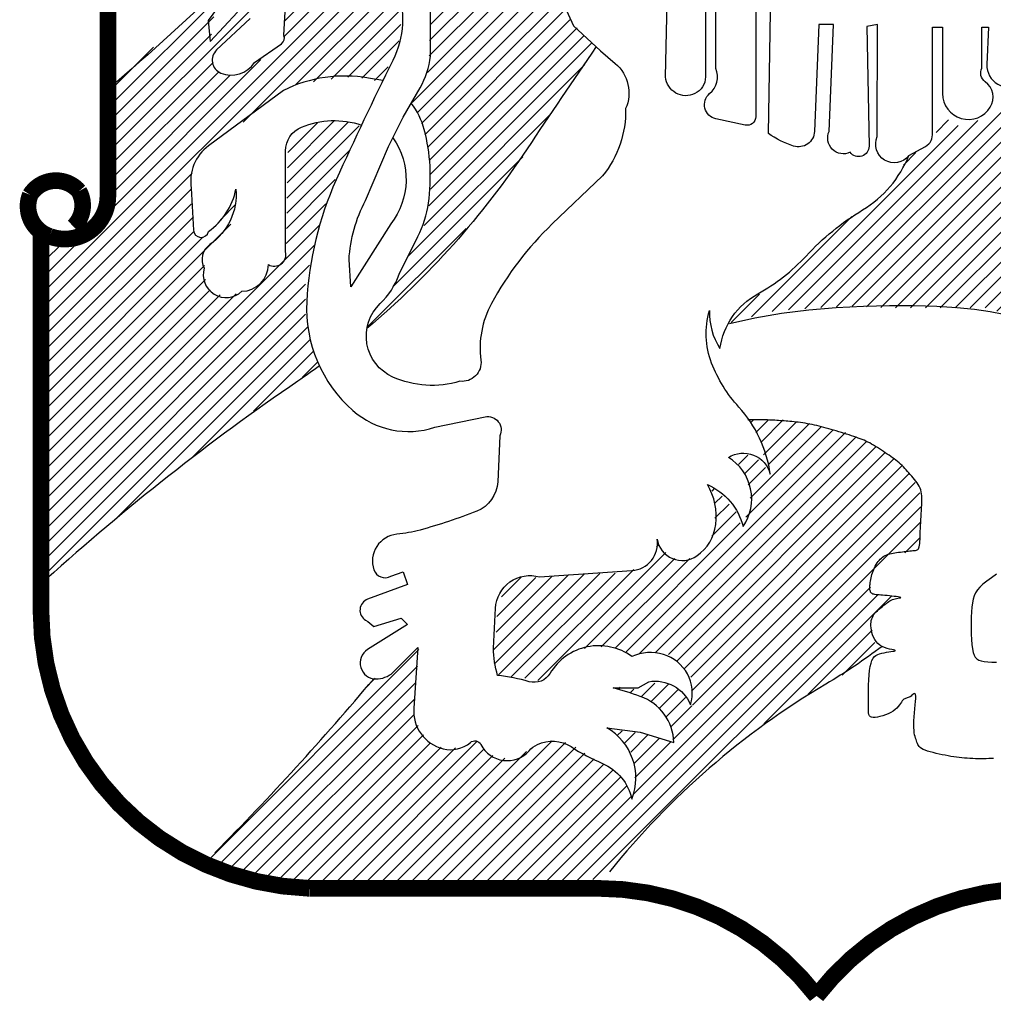
# Model space of a CAD drawing. Units: metres. Extents: x 190.6 to 274.7, y 101.6 to 161.
# Drawn here: x 267 to 267.8, y 107.5 to 108.2 of the extents above; entities that cross this region are included whole.
import ezdxf

# ---------------------------------------------------------------- set-up
doc = ezdxf.new("R2010")
doc.units = ezdxf.units.M
doc.header["$LTSCALE"] = 0.4
for name, color, linetype in [('M-000A', 7, 'Continuous'), ('M-001', 1, 'Continuous'), ('ST032', 1, 'Continuous')]:
    doc.layers.add(name, color=color, linetype=linetype)
doc.styles.add('iso', font='iso8')
pattern_1 = [(45, (-465.173864, -55.295667), (-0.0224506403, 0.0224506403), [])]

# ---------------------------------------------------------------- blocks, each defined once
blk = doc.blocks.new('TMSTAMP_TK')
at = {"layer": 'ST032'}
h = blk.add_hatch(dxfattribs=at)
h.set_pattern_fill('ANSI31', color=256, scale=0.01, style=0)
h.set_pattern_definition(pattern_1)
h.paths.add_polyline_path([(-25.6512, 22.9885), (-25.9064, 22.7298), (-25.7865, 22.7146), (-25.7069, 22.6748), (-25.6471, 22.6483), (-25.594, 22.5952), (-25.5642, 22.5322), (-25.5642, 22.4891), (-25.5608, 22.383), (-25.5642, 22.2669), (-25.5642, 22.2238), (-25.5774, 22.1806), (-25.6173, 22.111), (-25.5974, 22.0811), (-25.5774, 22.0181), (-25.5608, 21.9352), (-25.5608, 21.8656), (-25.5608, 21.8258), (-25.5741, 21.7694), (-25.5841, 21.7263), (-25.6239, 21.6599), (-25.6671, 21.577), (-25.6803, 21.5472), (-25.7102, 21.5173), (-25.7334, 21.4875), (-25.75, 21.441), (-25.6836, 21.4974), (-25.5741, 21.6035), (-25.4546, 21.7362), (-25.3318, 21.8821), (-25.2522, 21.9982), (-25.1791, 22.1143), (-25.126, 22.1873), (-25.0796, 22.2536), (-25.0663, 22.2835), (-25.1128, 22.3299), (-25.1327, 22.3531), (-25.146, 22.3664), (-25.1559, 22.3962), (-25.1659, 22.4294), (-25.209, 22.5621), (-25.2721, 22.4427), (-25.3152, 22.6815), (-25.3584, 22.5289), (-25.4115, 22.781), (-25.4546, 22.635), (-25.4978, 22.8473), (-25.531, 22.7213), (-25.521, 22.9103), (-25.5376, 22.9269), (-25.5608, 22.9468), (-25.5841, 22.9501), (-25.6239, 22.9733)])
h = blk.add_hatch(dxfattribs=at)
h.set_pattern_fill('ANSI31', color=256, scale=0.01, style=0)
h.set_pattern_definition(pattern_1)
h.paths.add_polyline_path([(-26.5128, 22.1746), (-26.5087, 21.8137), (-26.5294, 21.7598), (-26.5626, 21.7183), (-26.6, 21.7058), (-26.6457, 21.6893), (-26.6789, 21.6851), (-26.7121, 21.6851), (-26.7079, 20.6936), (-26.517, 20.8554), (-26.38, 20.9674), (-26.1848, 21.1209), (-26.0146, 21.2454), (-25.8942, 21.3242), (-25.915, 21.3823), (-25.9274, 21.432), (-25.9357, 21.4818), (-25.9357, 21.5772), (-25.915, 21.6602), (-25.8984, 21.7266), (-25.8735, 21.8137), (-25.8444, 21.8884), (-25.8029, 21.9714), (-25.7697, 22.0419), (-25.7904, 22.0543), (-25.8278, 22.0585), (-25.861, 22.0585), (-25.8901, 22.0585), (-25.9233, 22.046), (-25.9648, 22.0294), (-25.9856, 22.0004), (-25.9897, 21.9589), (-25.9939, 21.6561), (-26.0022, 21.6436), (-26.0188, 21.6229), (-26.0478, 21.6312), (-26.052, 21.598), (-26.0852, 21.5606), (-26.135, 21.5441), (-26.1682, 21.5316), (-26.2181, 21.5441), (-26.2347, 21.5772), (-26.2388, 21.6104), (-26.2388, 21.6436), (-26.2388, 21.6644), (-26.2014, 21.6934), (-26.1682, 21.7307), (-26.1516, 21.7681), (-26.1433, 21.8179), (-26.1433, 21.8386), (-26.1848, 21.7722), (-26.2139, 21.7307), (-26.243, 21.71), (-26.272, 21.7266), (-26.272, 21.7722), (-26.2803, 21.8262), (-26.2762, 21.8967), (-26.272, 21.9506), (-26.1018, 22.0709), (-25.969, 22.1663), (-25.9025, 22.1788), (-25.8195, 22.1912), (-25.7614, 22.1871), (-25.7157, 22.1788), (-25.7074, 22.1746), (-25.6867, 22.2244), (-25.6576, 22.2783), (-25.6493, 22.3364), (-25.6534, 22.436), (-25.67, 22.5024), (-25.6991, 22.5314), (-25.7323, 22.5563), (-25.7697, 22.577), (-25.8361, 22.6019), (-25.9191, 22.5936), (-25.969, 22.5936), (-25.9856, 22.5273), (-25.998, 22.4401), (-25.998, 22.3862), (-25.998, 22.3281), (-26.0063, 22.2949), (-26.0478, 22.2576), (-26.0935, 22.2286), (-26.1226, 22.2078), (-26.1641, 22.1954), (-26.2014, 22.2078), (-26.2139, 22.2327), (-26.2056, 22.2618), (-26.1807, 22.2783), (-26.135, 22.324), (-26.1018, 22.3572), (-26.0977, 22.3779), (-26.0935, 22.4111), (-26.135, 22.3904), (-26.1558, 22.353), (-26.2181, 22.2949), (-26.2181, 22.3157), (-26.2181, 22.3572), (-26.2014, 22.3904), (-26.1682, 22.4277), (-26.1433, 22.4526), (-26.1309, 22.4816), (-26.1309, 22.5024), (-26.135, 22.5065)])
h = blk.add_hatch(dxfattribs=at)
h.set_pattern_fill('ANSI31', color=256, scale=0.01, style=0)
h.set_pattern_definition(pattern_1)
h.paths.add_polyline_path([(-23.7456, 22.2399), (-23.7548, 22.1936), (-23.8383, 22.138), (-23.8985, 22.0685), (-23.968, 22.0407), (-24.0236, 22.0731), (-24.0561, 21.9944), (-24.1302, 21.9481), (-24.1719, 21.8694), (-24.2507, 21.7906), (-24.3203, 21.7629), (-24.3712, 21.7258), (-24.399, 21.698), (-24.4593, 21.6517), (-24.4778, 21.6147), (-24.5242, 21.5869), (-24.5659, 21.5452), (-24.5983, 21.522), (-24.6308, 21.4989), (-24.6632, 21.4711), (-24.6678, 21.4526), (-24.5288, 21.4896), (-24.399, 21.4989), (-24.2971, 21.5035), (-24.1812, 21.4989), (-24.1117, 21.4989), (-24.0097, 21.4989), (-23.8985, 21.4989), (-23.778, 21.4665), (-23.7224, 21.4248), (-23.639, 21.3599), (-23.5926, 21.3183), (-23.5509, 21.2627), (-23.5138, 21.3136), (-23.4258, 21.3924), (-23.3331, 21.4804), (-23.2497, 21.5637), (-23.208, 21.61), (-23.4072, 21.8045), (-23.6112, 22.05), (-23.7131, 22.1936)])
h = blk.add_hatch(dxfattribs=at)
h.set_pattern_fill('ANSI31', color=256, scale=0.01, style=0)
h.set_pattern_definition(pattern_1)
h.paths.add_polyline_path([(-24.6046, 21.1623), (-24.587, 21.1301), (-24.5694, 21.095), (-24.5606, 21.054), (-24.546, 21.0248), (-24.546, 21.0072), (-24.5519, 21.016), (-24.5811, 21.0482), (-24.5929, 21.0511), (-24.6104, 21.057), (-24.6368, 21.057), (-24.6631, 21.0453), (-24.6426, 21.0335), (-24.628, 21.0218), (-24.6104, 20.975), (-24.6046, 20.9604), (-24.6016, 20.9282), (-24.6016, 20.899), (-24.6133, 20.8727), (-24.6192, 20.8551), (-24.6221, 20.8405), (-24.6397, 20.8639), (-24.6455, 20.899), (-24.6631, 20.9078), (-24.6807, 20.9282), (-24.7041, 20.9546), (-24.7246, 20.9633), (-24.707, 20.9341), (-24.707, 20.899), (-24.707, 20.8522), (-24.7129, 20.82), (-24.7275, 20.7907), (-24.7392, 20.7703), (-24.7597, 20.7469), (-24.7773, 20.7469), (-24.7949, 20.7469), (-24.8212, 20.7469), (-24.83, 20.7469), (-24.8475, 20.7556), (-24.8593, 20.7703), (-24.8797, 20.7907), (-24.8856, 20.7732), (-24.8915, 20.7352), (-24.912, 20.7118), (-24.9471, 20.7147), (-24.9851, 20.703), (-25.1227, 20.7001), (-25.2311, 20.6884), (-25.2896, 20.6913), (-25.3364, 20.6679), (-25.3452, 20.6386), (-25.354, 20.6064), (-25.3628, 20.5655), (-25.3628, 20.5275), (-25.3716, 20.4836), (-25.3716, 20.4368), (-25.3657, 20.4104), (-25.3511, 20.39), (-25.313, 20.39), (-25.2925, 20.39), (-25.2603, 20.3841), (-25.2252, 20.3783), (-25.2047, 20.4075), (-25.1784, 20.4368), (-25.1491, 20.4572), (-25.1169, 20.4748), (-25.0759, 20.4777), (-25.032, 20.4836), (-25.0056, 20.4777), (-24.9705, 20.466), (-24.9529, 20.4572), (-24.9149, 20.4631), (-24.8856, 20.4631), (-24.8534, 20.4631), (-24.8241, 20.4426), (-24.7978, 20.4163), (-24.7802, 20.3929), (-24.7773, 20.3724), (-24.7773, 20.3344), (-24.7744, 20.308), (-24.7744, 20.3022), (-24.7919, 20.3256), (-24.8212, 20.3578), (-24.8475, 20.3695), (-24.8768, 20.3724), (-24.9149, 20.3724), (-24.9237, 20.3578), (-24.9471, 20.3549), (-24.9617, 20.3549), (-24.9939, 20.3607), (-25.0173, 20.3607), (-24.9734, 20.3461), (-24.9178, 20.3285), (-24.8827, 20.3051), (-24.8534, 20.2671), (-24.8388, 20.2437), (-24.8329, 20.2086), (-24.8329, 20.194), (-24.8856, 20.2115), (-24.9412, 20.2232), (-25.0261, 20.2349), (-24.9676, 20.1852), (-24.95, 20.1413), (-24.9471, 20.1003), (-24.9471, 20.0682), (-24.9471, 20.0448), (-24.9559, 20.0331), (-24.9617, 20.0418), (-24.9793, 20.0769), (-25.0086, 20.112), (-25.0437, 20.1296), (-25.073, 20.1472), (-25.1052, 20.1676), (-25.1462, 20.194), (-25.1813, 20.1969), (-25.2164, 20.2027), (-25.2457, 20.191), (-25.272, 20.1676), (-25.2925, 20.1589), (-25.313, 20.1472), (-25.3394, 20.1472), (-25.3862, 20.1589), (-25.3979, 20.1706), (-25.4096, 20.1852), (-25.4301, 20.2027), (-25.4594, 20.1852), (-25.4799, 20.1793), (-25.5121, 20.1764), (-25.5355, 20.1823), (-25.5619, 20.194), (-25.5911, 20.2291), (-25.6116, 20.2788), (-25.6087, 20.3139), (-25.6058, 20.3549), (-25.6029, 20.39), (-25.5999, 20.4192), (-25.5999, 20.4368), (-25.5941, 20.4836), (-25.6292, 20.4426), (-25.6585, 20.4104), (-25.6731, 20.3987), (-25.6936, 20.3987), (-25.7112, 20.387), (-25.7346, 20.387), (-25.8312, 20.2583), (-25.9688, 20.115), (-26.1152, 19.9599), (-26.1796, 19.8897), (-26.2235, 19.8458), (-26.0742, 19.7903), (-25.9102, 19.7756), (-25.6673, 19.7756), (-25.3335, 19.7756), (-25.1227, 19.7815), (-25.032, 19.7844), (-25.0144, 19.8195), (-24.95, 19.8926), (-24.8505, 19.995), (-24.7363, 20.1033), (-24.6075, 20.2174), (-24.467, 20.3168), (-24.3206, 20.3987), (-24.2474, 20.4572), (-24.2064, 20.4806), (-24.2328, 20.4982), (-24.2328, 20.5187), (-24.2386, 20.5567), (-24.2298, 20.5801), (-24.2035, 20.6035), (-24.1859, 20.6152), (-24.1479, 20.6269), (-24.1888, 20.6386), (-24.2152, 20.6357), (-24.2298, 20.6386), (-24.2415, 20.6532), (-24.2357, 20.6854), (-24.224, 20.7001), (-24.2152, 20.7235), (-24.183, 20.7556), (-24.1566, 20.7615), (-24.1332, 20.7644), (-24.1098, 20.7673), (-24.0952, 20.7878), (-24.0922, 20.8083), (-24.0893, 20.858), (-24.0893, 20.899), (-24.0893, 20.9312), (-24.0952, 20.9604), (-24.1157, 20.9867), (-24.1362, 21.0189), (-24.1596, 21.0365), (-24.1918, 21.0599), (-24.2123, 21.0745), (-24.2474, 21.095), (-24.2737, 21.1067), (-24.3118, 21.1242), (-24.3586, 21.133), (-24.3938, 21.1447), (-24.4318, 21.1535), (-24.4699, 21.1564), (-24.5167, 21.1652), (-24.5431, 21.1623), (-24.5694, 21.1652)])
at = {"layer": 'ST032', "const_width": 0.05, "flags": 128}
for points in [[(-26.7348, 24.6611), (-26.7348, 23.262), (-26.5288, 23.1891), (-26.5288, 21.8346, -0.522185), (-26.7032, 21.7131, -0.43042), (-26.762, 21.8379, -0.503463), (-26.6156, 21.8488, -0.342962), (-26.632, 21.7423, 1.612884)], [(-26.7297, 21.7268), (-26.7297, 20.5903, 0.40407), (-25.9247, 19.7568), (-25.0593, 19.7568, -0.232434), (-24.402, 19.4338, 0.12234)], [(-22.0743, 21.7268), (-22.0743, 20.5903, -0.40407), (-22.8793, 19.7568), (-23.7447, 19.7568, 0.232434), (-24.402, 19.4338, -0.12234)]]:
    blk.add_lwpolyline(points, format="xyb", dxfattribs=at)
at = {"layer": 'ST032', "flags": 128}
for points in [[(-24.1253, 21.9559), (-24.075, 21.9831, 0.314945), (-24.0546, 22.0241), (-24.0546, 22.341), (-24.0239, 22.341), (-24.0239, 22.1416, 0.754453), (-23.8806, 22.1007, 0.395791), (-23.896, 22.1774, -0.368498), (-23.9062, 22.2183), (-23.9062, 22.341), (-23.8857, 22.341), (-23.8908, 22.2286, 1.089275), (-23.7629, 22.2337)], [(-25.1634, 22.4145), (-25.1319, 22.3453), (-25.0501, 22.2698), (-25.006, 22.2321, -0.330314), (-24.975, 22.0964, -0.17886), (-25.0443, 21.8951), (-25.1953, 21.7504, 0.077562), (-25.3779, 21.5113, 0.158385), (-25.4094, 21.3415, -0.493383), (-25.4724, 21.2786, -0.182129), (-25.6738, 21.2911, -0.532243), (-25.7116, 21.5113, 0.11888), (-25.6549, 21.5994), (-25.5983, 21.7126, 0.080594), (-25.5668, 21.8133, 0.100018), (-25.5794, 22.0335, 0.099874), (-25.6184, 22.1131, -2.086867)], [(-25.6864, 21.9831), (-25.6423, 22.0712), (-25.592, 22.1593, 0.099068), (-25.5605, 22.2536), (-25.5605, 22.4801, 0.26573)], [(-26.1019, 22.3669), (-26.2026, 22.2725, 0.544996), (-26.19, 22.2033, 0.362487), (-26.0893, 22.2348), (-26.0075, 22.2914, 0.376658), (-26.0012, 22.3166), (-25.9886, 22.5305, -0.450407)], [(-25.6612, 22.4613, -0.204806), (-25.6738, 22.2411, 0.009247), (-25.8438, 21.8825, 0.093847), (-25.9319, 21.5176, 0.22907), (-25.7934, 21.1905, 0.264816), (-25.5479, 21.1402), (-25.3968, 21.1716, -0.62323), (-25.3527, 21.115), (-25.359, 20.9766, -0.295767), (-25.422, 20.8885, -0.02677), (-25.592, 20.8319, -0.04417), (-25.6612, 20.8193, 0.485967), (-25.7305, 20.7124, 0.472112), (-25.6801, 20.6935), (-25.6423, 20.7061), (-25.6297, 20.6683), (-25.7494, 20.6243, 0.625762), (-25.7556, 20.5614, -0.045489), (-25.7305, 20.5425), (-25.6486, 20.5677), (-25.6297, 20.5488), (-25.7494, 20.4733, 0.749449), (-25.7242, 20.3852, 0.184318), (-25.6738, 20.4041), (-25.5983, 20.4796), (-25.6109, 20.2972, 0.362432), (-25.5229, 20.1756, 0.24234), (-25.441, 20.1945, -0.48269), (-25.4095, 20.1882, 0.525105), (-25.2647, 20.1693, -0.097451), (-25.2396, 20.1882, -0.26134), (-25.1388, 20.1819, 0.042005), (-25.0444, 20.1316, -0.242502), (-24.9563, 20.0246, 0.37184), (-25.0318, 20.2385), (-24.9311, 20.2259), (-24.8304, 20.1945, 0.310682), (-24.9311, 20.3329, 0.020456), (-25.0129, 20.358), (-24.9374, 20.358), (-24.9059, 20.3769, -0.345664), (-24.78, 20.3077, 0.414337), (-24.8618, 20.4587, 0.17938), (-24.9563, 20.4524, 0.440762), (-25.2018, 20.4021, -0.338176), (-25.2647, 20.3769, 0.037359), (-25.3592, 20.3958, -0.067307), (-25.3718, 20.4776), (-25.3655, 20.5971, -0.481985), (-25.2333, 20.6914), (-24.9563, 20.7103, 0.439205), (-24.8807, 20.8047, 0.554033), (-24.7611, 20.7544, 0.21129), (-24.7044, 20.8487, 0.167502), (-24.7296, 20.9682, -0.236079), (-24.6226, 20.8424, 0.430442), (-24.6667, 21.05, -0.507458), (-24.5408, 20.9997, 0.151034), (-24.6352, 21.201, -0.092149), (-24.717, 21.3331, -0.166949), (-24.7233, 21.4904, 0.155104), (-24.6919, 21.3772, -0.235123), (-24.5785, 21.5407, 0.080494), (-24.4337, 21.654, -0.070607), (-24.2638, 21.7924, 0.16436), (-24.1253, 21.9559, -0.894971), (-24.2197, 22.0125), (-24.2193, 22.3491), (-24.2508, 22.3428), (-24.2445, 21.9842, -0.734347), (-24.3012, 21.9654, -0.704673), (-24.3641, 22.0283), (-24.3515, 22.3491), (-24.3956, 22.3491), (-24.4082, 22.0283, -0.496181), (-24.4711, 21.9842, -0.076437), (-24.5467, 22.022), (-24.5404, 22.3869)], [(-24.5845, 22.3994), (-24.5845, 22.0723, -0.480832), (-24.6159, 22.0471), (-24.7041, 22.066, -0.623263), (-24.723, 22.1415, 0.322755), (-24.7041, 22.217), (-24.7041, 22.412)], [(-24.7356, 22.412), (-24.7356, 22.1918, -0.286967), (-24.767, 22.1415, -0.528132), (-24.8552, 22.1918), (-24.8489, 22.4623)], [(-26.134, 22.5105, -0.0093), (-26.5028, 22.1761)], [(-25.0638, 22.2825, 0.003417), (-25.2708, 21.9757, -0.070732), (-25.7513, 21.4368)], [(-25.7037, 22.1805), (-25.7467, 22.1881, 0.159831), (-26.0019, 22.1513), (-26.2268, 21.9849, 0.280656), (-26.2787, 21.8574), (-26.2722, 21.732, 0.863187), (-26.2268, 21.7277, 0.190946), (-26.1446, 21.8552, -0.268157), (-26.2225, 21.6888, 0.378459), (-26.2398, 21.6175, 0.767426), (-26.1273, 21.5483, 0.405406), (-26.0473, 21.6283, 0.65606), (-25.9954, 21.6672), (-25.9954, 21.9698, -0.302957), (-25.9478, 22.0411, -0.182964), (-25.7679, 22.0469, -0.007151)], [(-25.6735, 22.009, -0.33045), (-25.6801, 21.7504), (-25.7997, 21.5616), (-25.8051, 21.6434, -0.110806), (-25.7553, 21.8207), (-25.6864, 21.9831)], [(-25.8941, 21.3246, -0.00768), (-25.9584, 21.2791, 0.033522), (-26.7138, 20.6845)], [(-24.2054, 20.4827, -0.028), (-24.3741, 20.3695, 0.090035), (-25.0235, 19.8065)], [(-26.2076, 19.8638, 0.020636), (-25.731, 20.3858, 0.020636)]]:
    blk.add_lwpolyline(points, format="xyb", dxfattribs=at)
for points in [[(-26.1271, 22.499), (-26.2278, 22.3606), (-26.2215, 22.2977), (-26.1397, 22.3858)], [(-24.663, 21.4517), (-24.5874, 21.4691), (-24.5077, 21.4826), (-24.4257, 21.4927), (-24.343, 21.4998), (-24.2614, 21.504), (-24.1828, 21.5058), (-24.1087, 21.5056), (-24.041, 21.5036), (-23.981, 21.5001), (-23.9281, 21.4951), (-23.8815, 21.4882), (-23.8403, 21.4795)], [(-23.8616, 20.6995), (-23.8774, 20.6887), (-23.8913, 20.6785), (-23.9028, 20.6693), (-23.9121, 20.6606), (-23.9194, 20.6523), (-23.925, 20.6438), (-23.9292, 20.6348), (-23.9322, 20.6249), (-23.9343, 20.6138), (-23.9359, 20.601), (-23.937, 20.5865), (-23.9379, 20.5705), (-23.9383, 20.5536), (-23.9384, 20.5364), (-23.938, 20.5194), (-23.9372, 20.5032), (-23.936, 20.4884), (-23.9344, 20.4755), (-23.9322, 20.4649), (-23.9294, 20.4565), (-23.9257, 20.45), (-23.921, 20.4452), (-23.9151, 20.4417), (-23.9078, 20.4392), (-23.8989, 20.4376), (-23.8883, 20.4365), (-23.8758, 20.4357), (-23.8619, 20.4352)], [(-23.8709, 20.1463), (-23.8779, 20.1461), (-23.8852, 20.1459), (-23.8928, 20.1457), (-23.9006, 20.1456), (-23.9087, 20.1456), (-23.9169, 20.1456), (-23.9252, 20.1457), (-23.9335, 20.146), (-23.9418, 20.1464), (-23.9501, 20.1469), (-23.9582, 20.1475), (-23.9662, 20.1483), (-23.9742, 20.1492), (-23.9822, 20.1503), (-23.9904, 20.1515), (-23.9987, 20.1528), (-24.0072, 20.1543), (-24.0159, 20.156), (-24.025, 20.1578), (-24.0342, 20.1597), (-24.0434, 20.1617), (-24.0523, 20.1639), (-24.0608, 20.1662), (-24.0687, 20.1686), (-24.0757, 20.1711), (-24.0818, 20.1737), (-24.0868, 20.1764), (-24.0907, 20.1792), (-24.0937, 20.1822), (-24.0961, 20.1852), (-24.098, 20.1884), (-24.0995, 20.1918), (-24.1008, 20.1953), (-24.1021, 20.199), (-24.1035, 20.2029), (-24.1049, 20.2072), (-24.1063, 20.212), (-24.1077, 20.2174), (-24.1088, 20.2236), (-24.1096, 20.2308), (-24.1101, 20.2391), (-24.1102, 20.2486), (-24.1098, 20.2595), (-24.109, 20.2713), (-24.1079, 20.2836), (-24.1068, 20.2957), (-24.1058, 20.3073), (-24.105, 20.3179), (-24.1045, 20.3268), (-24.1046, 20.3337), (-24.1053, 20.3382), (-24.1066, 20.3405), (-24.1083, 20.3411), (-24.1105, 20.3403), (-24.113, 20.3386), (-24.1157, 20.3363), (-24.1185, 20.3338), (-24.1213, 20.3317), (-24.1242, 20.3301), (-24.1269, 20.329), (-24.1297, 20.3281), (-24.1324, 20.3274), (-24.135, 20.3267), (-24.1376, 20.3256), (-24.1401, 20.3242), (-24.1426, 20.3221), (-24.1451, 20.3192), (-24.1476, 20.3157), (-24.1504, 20.3117), (-24.1536, 20.3072), (-24.1572, 20.3026), (-24.1615, 20.2979), (-24.1666, 20.2932), (-24.1725, 20.2886), (-24.1794, 20.2844), (-24.1871, 20.2807), (-24.1953, 20.2773), (-24.2035, 20.2745), (-24.2117, 20.2722), (-24.2194, 20.2706), (-24.2264, 20.2696), (-24.2323, 20.2694), (-24.237, 20.27), (-24.2405, 20.2716), (-24.243, 20.2743), (-24.2447, 20.2783), (-24.2457, 20.2837), (-24.2463, 20.2906), (-24.2465, 20.2993), (-24.2465, 20.3099), (-24.2465, 20.3224), (-24.2464, 20.3365), (-24.2462, 20.3515), (-24.2458, 20.3669), (-24.2451, 20.3823), (-24.2441, 20.3971), (-24.2428, 20.4108), (-24.2409, 20.4228), (-24.2386, 20.4328), (-24.2357, 20.4408), (-24.2322, 20.4472), (-24.2283, 20.4521), (-24.2237, 20.4558), (-24.2185, 20.4586), (-24.2128, 20.4607), (-24.2065, 20.4623), (-24.1996, 20.4637), (-24.1924, 20.465), (-24.1854, 20.4661), (-24.179, 20.4671), (-24.1734, 20.468), (-24.1691, 20.4689), (-24.1665, 20.4697), (-24.1659, 20.4704), (-24.1676, 20.4712), (-24.1713, 20.4721), (-24.1766, 20.4732), (-24.1831, 20.4747), (-24.1903, 20.4767), (-24.1978, 20.4792), (-24.2052, 20.4825), (-24.212, 20.4866), (-24.218, 20.4916), (-24.2231, 20.4974), (-24.2274, 20.5038), (-24.2309, 20.5105), (-24.2337, 20.5176), (-24.2358, 20.5246), (-24.2374, 20.5316), (-24.2384, 20.5383), (-24.2389, 20.5445), (-24.239, 20.5503), (-24.2386, 20.5557), (-24.2377, 20.5607), (-24.2364, 20.5655), (-24.2346, 20.5699), (-24.2324, 20.5742), (-24.2298, 20.5783), (-24.2267, 20.5822), (-24.2233, 20.586), (-24.2196, 20.5896), (-24.2158, 20.5931), (-24.2118, 20.5965), (-24.2078, 20.5998), (-24.2038, 20.603), (-24.1999, 20.6061), (-24.1962, 20.6091), (-24.1926, 20.612), (-24.1891, 20.6147), (-24.1856, 20.6172), (-24.182, 20.6195), (-24.1784, 20.6216), (-24.1745, 20.6234), (-24.1705, 20.6248), (-24.1662, 20.626), (-24.1619, 20.6269), (-24.1578, 20.6276), (-24.1543, 20.6281), (-24.1515, 20.6286), (-24.1497, 20.629), (-24.1492, 20.6294), (-24.1502, 20.6299), (-24.153, 20.6305), (-24.1572, 20.6313), (-24.1627, 20.6321), (-24.169, 20.6329), (-24.176, 20.6338), (-24.1832, 20.6346), (-24.1904, 20.6354), (-24.1973, 20.636), (-24.2037, 20.6365), (-24.2094, 20.6369), (-24.2146, 20.6373), (-24.2193, 20.6376), (-24.2234, 20.638), (-24.227, 20.6386), (-24.2301, 20.6392), (-24.2328, 20.64), (-24.2351, 20.6411), (-24.2369, 20.6424), (-24.2385, 20.644), (-24.2397, 20.6458), (-24.2406, 20.6479), (-24.2412, 20.6502), (-24.2417, 20.6528), (-24.2419, 20.6557), (-24.242, 20.6589), (-24.242, 20.6624), (-24.2418, 20.6661), (-24.2415, 20.67), (-24.241, 20.6742), (-24.2403, 20.6787), (-24.2394, 20.6833), (-24.2384, 20.6881), (-24.2371, 20.6932), (-24.2357, 20.6983), (-24.2341, 20.7035), (-24.2323, 20.7088), (-24.2303, 20.714), (-24.2281, 20.719), (-24.2257, 20.724), (-24.2232, 20.7286), (-24.2204, 20.7331), (-24.2175, 20.7372), (-24.2143, 20.741), (-24.211, 20.7445), (-24.2075, 20.7477), (-24.2038, 20.7506), (-24.1999, 20.7532), (-24.1958, 20.7555), (-24.1915, 20.7574), (-24.1871, 20.7591), (-24.1824, 20.7604), (-24.1776, 20.7616), (-24.1725, 20.7626), (-24.1673, 20.7635), (-24.1619, 20.7643), (-24.1563, 20.7651), (-24.1505, 20.7659), (-24.1446, 20.7666), (-24.1388, 20.7673), (-24.133, 20.768), (-24.1274, 20.7687), (-24.1221, 20.7692), (-24.1172, 20.7697), (-24.1127, 20.7702), (-24.1088, 20.7705), (-24.1054, 20.7709), (-24.1026, 20.7715), (-24.1001, 20.7724), (-24.0981, 20.7737), (-24.0964, 20.7756), (-24.095, 20.7783), (-24.094, 20.7818), (-24.0931, 20.7863), (-24.0925, 20.7916), (-24.092, 20.7978), (-24.0916, 20.8047), (-24.0913, 20.8121), (-24.0911, 20.82), (-24.0908, 20.8284), (-24.0904, 20.837), (-24.09, 20.8458), (-24.0895, 20.8547), (-24.089, 20.8637), (-24.0884, 20.8726), (-24.0878, 20.8814), (-24.0873, 20.89), (-24.0868, 20.8984), (-24.0864, 20.9064), (-24.0861, 20.9139), (-24.0859, 20.9211), (-24.0859, 20.928), (-24.0862, 20.9345), (-24.0869, 20.9407), (-24.0879, 20.9467), (-24.0894, 20.9524), (-24.0914, 20.958), (-24.094, 20.9635), (-24.097, 20.9688), (-24.1005, 20.9739), (-24.1042, 20.979), (-24.1082, 20.984), (-24.1124, 20.9889), (-24.1166, 20.9938), (-24.1208, 20.9985), (-24.125, 21.0032), (-24.129, 21.0079), (-24.1331, 21.0125), (-24.1372, 21.017), (-24.1413, 21.0214), (-24.1455, 21.0257), (-24.1498, 21.0299), (-24.1543, 21.034), (-24.1589, 21.0379), (-24.1638, 21.0417), (-24.1688, 21.0454), (-24.1739, 21.0491), (-24.1792, 21.0527), (-24.1846, 21.0564), (-24.1902, 21.0601), (-24.1958, 21.0638), (-24.2016, 21.0677), (-24.2074, 21.0716), (-24.2132, 21.0754), (-24.2191, 21.0793), (-24.225, 21.083), (-24.2309, 21.0866), (-24.2367, 21.09), (-24.2424, 21.0932), (-24.2481, 21.0961), (-24.2537, 21.0988), (-24.2594, 21.1013), (-24.2651, 21.1036), (-24.271, 21.1058), (-24.2771, 21.108), (-24.2834, 21.1102), (-24.2901, 21.1124), (-24.2971, 21.1148), (-24.3044, 21.1172), (-24.312, 21.1196), (-24.3197, 21.1221), (-24.3275, 21.1245), (-24.3354, 21.127), (-24.3432, 21.1294), (-24.3509, 21.1317), (-24.3584, 21.1339), (-24.3657, 21.1361), (-24.373, 21.1381), (-24.3801, 21.14), (-24.3871, 21.1419), (-24.3941, 21.1437), (-24.4011, 21.1453), (-24.4081, 21.1469), (-24.4152, 21.1484), (-24.4222, 21.1497), (-24.4293, 21.151), (-24.4363, 21.1522), (-24.4433, 21.1533), (-24.4501, 21.1543), (-24.4568, 21.1552), (-24.4634, 21.156), (-24.4697, 21.1567), (-24.4759, 21.1573), (-24.482, 21.1579), (-24.4879, 21.1584), (-24.4937, 21.1589), (-24.4993, 21.1593), (-24.5049, 21.1597), (-24.5105, 21.16), (-24.516, 21.1604), (-24.5214, 21.1608), (-24.5269, 21.1612), (-24.5324, 21.1615), (-24.5379, 21.1618), (-24.5434, 21.1621), (-24.5491, 21.1624), (-24.5548, 21.1626), (-24.5607, 21.1627), (-24.5667, 21.1629), (-24.5729, 21.163), (-24.5794, 21.163), (-24.5861, 21.1631), (-24.5931, 21.1631), (-24.6005, 21.1631), (-24.6083, 21.1631)]]:
    blk.add_lwpolyline(points, dxfattribs=at)
at = {"layer": 'M-000A', "color": 7, "style": 'iso'}
for tag, p in [('PROJNR/PROJNAMN', (-37.3456, 16.014)), ('REV', (-2.9167, 0.4861))]:
    blk.add_attdef(tag, p, '', height=2, dxfattribs=at)
at = {"layer": 'M-000A', "color": 3, "style": 'iso'}
for tag, p in [('UNDERRUBRIK', (-37.2696, 12.8636)), ('PLANTYP', (-37.3138, 10.3069)), ('HANDLÄGGARE', (-69.0278, 8.2639)), ('KVAL.SÄK', (-53.8656, 8.2639)), ('DELGIVEN', (-46.1645, 8.2639)), ('UNDERRUBRIK', (-37.2696, 7.5393)), ('DWG-FIL', (-69.0278, 4.375)), ('KONSTR', (-58.3333, 4.375)), ('UPPDRAGSNR', (-48.125, 4.375)), ('GODKÄND', (-69.0278, 0.4861)), ('SKALA', (-37.9167, 0.4861)), ('RITNINGSNUMMER', (-17.0139, 0.4861)), ('DIARIENUMMER', (-31.1111, 0.4861))]:
    blk.add_attdef(tag, p, '', height=1.4, dxfattribs=at)

msp = doc.modelspace()

# ---------------------------------------------------------------- block references
at = {"layer": 'M-001', "ltscale": 0.3, "xscale": 0.25, "yscale": 0.25, "zscale": 0.25}
msp.add_blockref('TMSTAMP_TK', (273.74587, 102.60954), dxfattribs=at)

doc.saveas('drawing.dxf')
